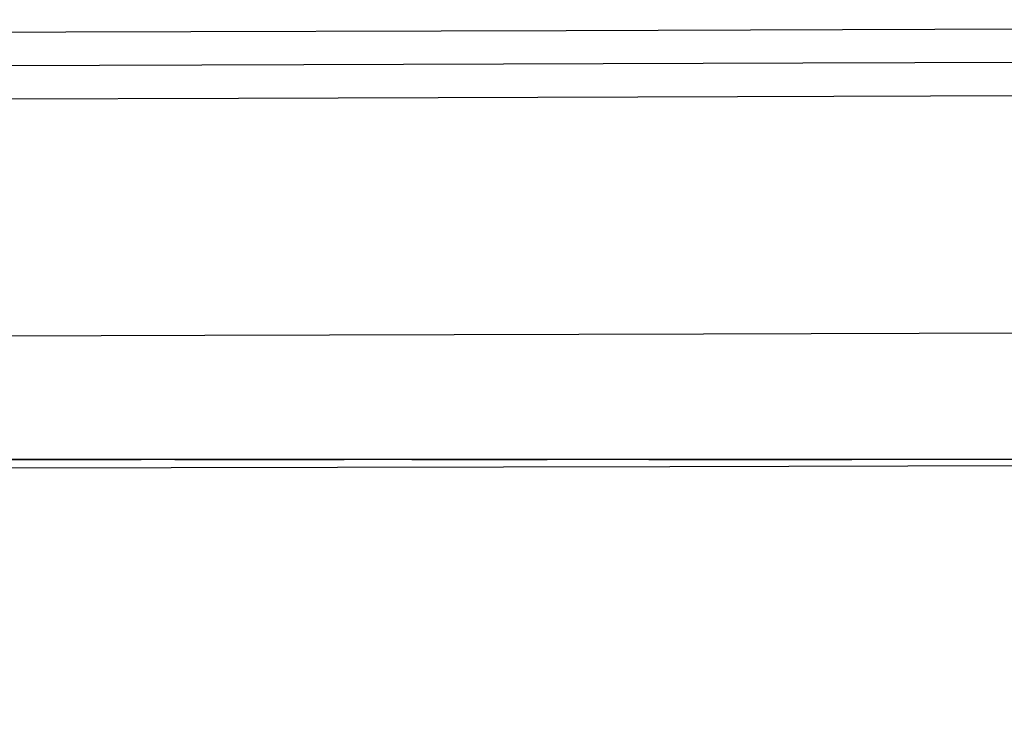
# Model space of a CAD drawing. Units: centimetres. Extents: x 3221 to 4318, y 560 to 1365.
# Drawn here: x 3904 to 3905, y 1056 to 1057 of the extents above; entities that cross this region are included whole.
import ezdxf

# ---------------------------------------------------------------- set-up
doc = ezdxf.new("R2010")
doc.units = ezdxf.units.CM
doc.header["$MEASUREMENT"] = 0
doc.layers.add('Warstwa 1', color=7, linetype='Continuous')

msp = doc.modelspace()

# ---------------------------------------------------------------- linework, layer by layer
at = {"layer": 'Warstwa 1'}
for points in [[(3907.99952, 1057.08405), (3868.27402, 1056.95804), (3828.58001, 1056.86353), (3788.85451, 1056.73752)], [(3788.85451, 1056.70602), (3828.4855, 1056.83203), (3868.1165, 1056.92654), (3907.7475, 1057.05255)], [(3907.68449, 1057.02105), (3868.085, 1056.89504), (3828.454, 1056.80053), (3788.85451, 1056.67451)], [(3788.88601, 1056.45399), (3828.4855, 1056.58), (3868.05349, 1056.67451), (3907.65299, 1056.80053)], [(3907.62148, 1056.67451), (3868.02199, 1056.58), (3828.454, 1056.517), (3788.85451, 1056.42249)], [(3904.47117, 1056.67451), (3904.18764, 1056.67451), (3903.87261, 1056.67451), (3903.58908, 1056.67451)], [(3904.59718, 1056.67451), (3904.28215, 1056.67451), (3903.90411, 1056.67451), (3903.58908, 1056.67451)], [(3904.50267, 1056.67451), (3904.21914, 1056.67451), (3903.87261, 1056.67451), (3903.58908, 1056.67451)], [(3904.47117, 1056.67451), (3904.18764, 1056.67451), (3903.8411, 1056.67451), (3903.58908, 1056.67451)], [(3904.37666, 1056.67451), (3904.25065, 1056.67451), (3903.99862, 1056.67451), (3903.87261, 1056.67451)], [(3904.28215, 1056.67451), (3904.18764, 1056.67451), (3903.96712, 1056.67451), (3903.87261, 1056.67451)], [(3904.28215, 1056.67451), (3904.21914, 1056.67451), (3903.93561, 1056.67451), (3903.87261, 1056.67451)], [(3904.28215, 1056.67451), (3904.18764, 1056.67451), (3903.96712, 1056.67451), (3903.87261, 1056.67451)], [(3903.99862, 1056.67451), (3904.12463, 1056.67451), (3904.21914, 1056.67451), (3904.34515, 1056.67451)], [(3904.43966, 1056.67451), (3904.40816, 1056.67451), (3904.34515, 1056.67451), (3904.31365, 1056.67451)], [(3904.40816, 1056.67451), (3904.40816, 1056.67451), (3904.37666, 1056.67451), (3904.34515, 1056.67451)], [(3904.47117, 1056.67451), (3904.43966, 1056.67451), (3904.37666, 1056.67451), (3904.34515, 1056.67451)], [(3904.43966, 1056.67451), (3904.43966, 1056.67451), (3904.34515, 1056.67451), (3904.34515, 1056.67451)], [(3904.47117, 1056.67451), (3904.43966, 1056.67451), (3904.37666, 1056.67451), (3904.34515, 1056.67451)], [(3904.43966, 1056.67451), (3904.43966, 1056.67451), (3904.40816, 1056.67451), (3904.37666, 1056.67451)], [(3904.37666, 1056.67451), (3904.43966, 1056.67451), (3904.47117, 1056.67451), (3904.53417, 1056.67451)], [(3904.8177, 1056.67451), (3904.7547, 1056.67451), (3904.59718, 1056.67451), (3904.53417, 1056.67451)], [(3904.72319, 1056.67451), (3904.72319, 1056.67451), (3904.53417, 1056.67451), (3904.53417, 1056.67451)], [(3904.66019, 1056.67451), (3904.66019, 1056.67451), (3904.56568, 1056.67451), (3904.56568, 1056.67451)], [(3904.72319, 1056.67451), (3904.72319, 1056.67451), (3904.56568, 1056.67451), (3904.56568, 1056.67451)], [(3904.69169, 1056.67451), (3904.69169, 1056.67451), (3904.56568, 1056.67451), (3904.56568, 1056.67451)], [(3904.72319, 1056.67451), (3904.72319, 1056.67451), (3904.56568, 1056.67451), (3904.56568, 1056.67451)], [(3904.62868, 1056.67451), (3904.62868, 1056.67451), (3904.62868, 1056.67451), (3904.62868, 1056.67451)], [(3904.97522, 1056.67451), (3904.97522, 1056.67451), (3904.72319, 1056.67451), (3904.72319, 1056.67451)], [(3904.97522, 1056.67451), (3904.97522, 1056.67451), (3904.72319, 1056.67451), (3904.72319, 1056.67451)], [(3904.94371, 1056.67451), (3904.94371, 1056.67451), (3904.7547, 1056.67451), (3904.7547, 1056.67451)], [(3904.97522, 1056.67451), (3904.97522, 1056.67451), (3904.7547, 1056.67451), (3904.7547, 1056.67451)], [(3904.8177, 1056.67451), (3904.8177, 1056.67451), (3904.8177, 1056.67451), (3904.8177, 1056.67451)], [(3904.84921, 1056.67451), (3904.8177, 1056.67451), (3904.8177, 1056.67451), (3904.84921, 1056.67451)], [(3904.8177, 1056.67451), (3904.8177, 1056.67451), (3904.88071, 1056.67451), (3904.88071, 1056.67451)], [(3904.8177, 1056.67451), (3904.8177, 1056.67451), (3904.88071, 1056.67451), (3904.88071, 1056.67451)], [(3904.8177, 1056.67451), (3904.8177, 1056.67451), (3904.91221, 1056.67451), (3904.91221, 1056.67451)], [(3904.84921, 1056.67451), (3904.84921, 1056.67451), (3904.84921, 1056.67451), (3904.84921, 1056.67451)], [(3904.84921, 1056.67451), (3904.84921, 1056.67451), (3904.84921, 1056.67451), (3904.84921, 1056.67451)], [(3904.84921, 1056.67451), (3904.84921, 1056.67451), (3904.84921, 1056.67451), (3904.84921, 1056.67451)], [(3904.84921, 1056.67451), (3904.84921, 1056.67451), (3904.84921, 1056.67451), (3904.84921, 1056.67451)], [(3904.84921, 1056.67451), (3904.84921, 1056.67451), (3904.84921, 1056.67451), (3904.84921, 1056.67451)], [(3904.84921, 1056.67451), (3904.84921, 1056.67451), (3904.84921, 1056.67451), (3904.84921, 1056.67451)], [(3904.84921, 1056.67451), (3904.84921, 1056.67451), (3904.84921, 1056.67451), (3904.84921, 1056.67451)], [(3904.84921, 1056.67451), (3904.84921, 1056.67451), (3904.84921, 1056.67451), (3904.84921, 1056.67451)], [(3904.84921, 1056.67451), (3904.84921, 1056.67451), (3904.84921, 1056.67451), (3904.84921, 1056.67451)], [(3904.84921, 1056.67451), (3904.84921, 1056.67451), (3904.84921, 1056.67451), (3904.84921, 1056.67451)], [(3904.84921, 1056.67451), (3904.84921, 1056.67451), (3904.84921, 1056.67451), (3904.84921, 1056.67451)], [(3904.84921, 1056.67451), (3904.84921, 1056.67451), (3904.84921, 1056.67451), (3904.84921, 1056.67451)], [(3904.84921, 1056.67451), (3904.84921, 1056.67451), (3904.84921, 1056.67451), (3904.84921, 1056.67451)], [(3904.84921, 1056.67451), (3904.84921, 1056.67451), (3904.84921, 1056.67451), (3904.84921, 1056.67451)], [(3904.84921, 1056.67451), (3904.84921, 1056.67451), (3904.84921, 1056.67451), (3904.84921, 1056.67451)], [(3904.84921, 1056.67451), (3904.84921, 1056.67451), (3904.84921, 1056.67451), (3904.84921, 1056.67451)], [(3904.88071, 1056.67451), (3904.88071, 1056.67451), (3904.84921, 1056.67451), (3904.88071, 1056.67451)], [(3904.84921, 1056.67451), (3904.84921, 1056.67451), (3904.84921, 1056.67451), (3904.84921, 1056.67451)], [(3904.84921, 1056.67451), (3904.84921, 1056.67451), (3904.84921, 1056.67451), (3904.84921, 1056.67451)], [(3904.88071, 1056.67451), (3904.88071, 1056.67451), (3904.84921, 1056.67451), (3904.84921, 1056.67451)], [(3904.84921, 1056.67451), (3904.84921, 1056.67451), (3904.84921, 1056.67451), (3904.84921, 1056.67451)], [(3904.84921, 1056.67451), (3904.84921, 1056.67451), (3904.84921, 1056.67451), (3904.84921, 1056.67451)], [(3904.84921, 1056.67451), (3904.84921, 1056.67451), (3904.84921, 1056.67451), (3904.84921, 1056.67451)], [(3904.84921, 1056.67451), (3904.84921, 1056.67451), (3904.84921, 1056.67451), (3904.84921, 1056.67451)], [(3904.84921, 1056.67451), (3904.84921, 1056.67451), (3904.84921, 1056.67451), (3904.84921, 1056.67451)], [(3904.88071, 1056.67451), (3904.88071, 1056.67451), (3904.84921, 1056.67451), (3904.84921, 1056.67451)], [(3904.84921, 1056.67451), (3904.84921, 1056.67451), (3904.84921, 1056.67451), (3904.84921, 1056.67451)], [(3904.84921, 1056.67451), (3904.84921, 1056.67451), (3904.84921, 1056.67451), (3904.84921, 1056.67451)], [(3904.88071, 1056.67451), (3904.88071, 1056.67451), (3904.84921, 1056.67451), (3904.88071, 1056.67451)], [(3904.84921, 1056.67451), (3904.84921, 1056.67451), (3904.84921, 1056.67451), (3904.84921, 1056.67451)], [(3904.84921, 1056.67451), (3904.84921, 1056.67451), (3904.84921, 1056.67451), (3904.84921, 1056.67451)], [(3904.84921, 1056.67451), (3904.84921, 1056.67451), (3904.84921, 1056.67451), (3904.84921, 1056.67451)], [(3904.88071, 1056.67451), (3904.88071, 1056.67451), (3904.84921, 1056.67451), (3904.84921, 1056.67451)], [(3904.84921, 1056.67451), (3904.84921, 1056.67451), (3904.84921, 1056.67451), (3904.84921, 1056.67451)], [(3904.84921, 1056.67451), (3904.84921, 1056.67451), (3904.84921, 1056.67451), (3904.84921, 1056.67451)], [(3904.88071, 1056.67451), (3904.88071, 1056.67451), (3904.84921, 1056.67451), (3904.84921, 1056.67451)], [(3904.84921, 1056.67451), (3904.84921, 1056.67451), (3904.84921, 1056.67451), (3904.84921, 1056.67451)], [(3904.84921, 1056.67451), (3904.84921, 1056.67451), (3904.84921, 1056.67451), (3904.84921, 1056.67451)], [(3904.84921, 1056.67451), (3904.84921, 1056.67451), (3904.84921, 1056.67451), (3904.84921, 1056.67451)], [(3904.84921, 1056.67451), (3904.84921, 1056.67451), (3904.84921, 1056.67451), (3904.84921, 1056.67451)], [(3904.84921, 1056.67451), (3904.84921, 1056.67451), (3904.84921, 1056.67451), (3904.84921, 1056.67451)], [(3904.84921, 1056.67451), (3904.84921, 1056.67451), (3904.84921, 1056.67451), (3904.84921, 1056.67451)], [(3904.84921, 1056.67451), (3904.84921, 1056.67451), (3904.84921, 1056.67451), (3904.84921, 1056.67451)], [(3904.88071, 1056.67451), (3904.88071, 1056.67451), (3904.91221, 1056.67451), (3904.88071, 1056.67451)], [(3904.88071, 1056.67451), (3904.88071, 1056.67451), (3904.88071, 1056.67451), (3904.88071, 1056.67451)], [(3904.88071, 1056.67451), (3904.88071, 1056.67451), (3904.88071, 1056.67451), (3904.88071, 1056.67451)], [(3904.88071, 1056.67451), (3904.88071, 1056.67451), (3904.88071, 1056.67451), (3904.88071, 1056.67451)], [(3904.88071, 1056.67451), (3904.88071, 1056.67451), (3904.88071, 1056.67451), (3904.88071, 1056.67451)], [(3904.88071, 1056.67451), (3904.88071, 1056.67451), (3904.88071, 1056.67451), (3904.88071, 1056.67451)], [(3904.88071, 1056.67451), (3904.88071, 1056.67451), (3904.88071, 1056.67451), (3904.88071, 1056.67451)], [(3904.88071, 1056.67451), (3904.88071, 1056.67451), (3904.88071, 1056.67451), (3904.88071, 1056.67451)], [(3904.88071, 1056.67451), (3904.88071, 1056.67451), (3904.88071, 1056.67451), (3904.88071, 1056.67451)]]:
    msp.add_open_spline(points, degree=3, dxfattribs=at)
for points, knots in [([(3904.59718, 1056.67451), (3904.62868, 1056.67451), (3904.62868, 1056.67451), (3904.66019, 1056.67451), (3904.66019, 1056.67451), (3904.66019, 1056.67451), (3904.69169, 1056.67451), (3904.69169, 1056.67451), (3904.69169, 1056.67451), (3904.69169, 1056.67451), (3904.72319, 1056.67451), (3904.72319, 1056.67451)], [0, 0, 0, 0, 0.25, 0.25, 0.25, 0.25, 0.5, 0.5, 0.5, 0.5, 1, 1, 1, 1]), ([(3905.29025, 1056.67451), (3905.25875, 1056.67451), (3905.22724, 1056.67451), (3905.19574, 1056.67451), (3905.19574, 1056.67451), (3905.06973, 1056.67451), (3904.84921, 1056.67451), (3904.72319, 1056.67451)], [0, 0, 0, 0, 0.333333, 0.333333, 0.333333, 0.333333, 1, 1, 1, 1]), ([(3904.84921, 1056.67451), (3904.84921, 1056.67451), (3904.84921, 1056.67451), (3904.84921, 1056.67451), (3904.84921, 1056.67451), (3904.84921, 1056.67451), (3904.84921, 1056.67451), (3904.84921, 1056.67451), (3904.84921, 1056.67451), (3904.84921, 1056.67451), (3904.84921, 1056.67451), (3904.84921, 1056.67451), (3904.84921, 1056.67451), (3904.84921, 1056.67451), (3904.84921, 1056.67451), (3904.84921, 1056.67451), (3904.84921, 1056.67451), (3904.84921, 1056.67451), (3904.84921, 1056.67451), (3904.84921, 1056.67451), (3904.84921, 1056.67451), (3904.84921, 1056.67451), (3904.84921, 1056.67451), (3904.84921, 1056.67451)], [0, 0, 0, 0, 0.142857, 0.142857, 0.142857, 0.142857, 0.285714, 0.285714, 0.285714, 0.285714, 0.428571, 0.428571, 0.428571, 0.428571, 0.571429, 0.571429, 0.571429, 0.571429, 0.714286, 0.714286, 0.714286, 0.714286, 1, 1, 1, 1]), ([(3904.84921, 1056.67451), (3904.84921, 1056.67451), (3904.88071, 1056.67451), (3904.84921, 1056.67451), (3904.84921, 1056.67451), (3904.88071, 1056.67451), (3904.88071, 1056.67451), (3904.84921, 1056.67451), (3904.84921, 1056.67451), (3904.88071, 1056.67451), (3904.88071, 1056.67451), (3904.84921, 1056.67451), (3904.84921, 1056.67451), (3904.88071, 1056.67451), (3904.88071, 1056.67451), (3904.84921, 1056.67451)], [0, 0, 0, 0, 0.2, 0.2, 0.2, 0.2, 0.4, 0.4, 0.4, 0.4, 0.6, 0.6, 0.6, 0.6, 1, 1, 1, 1]), ([(3904.84921, 1056.67451), (3904.84921, 1056.67451), (3904.84921, 1056.67451), (3904.84921, 1056.67451), (3904.84921, 1056.67451), (3904.84921, 1056.67451), (3904.84921, 1056.67451), (3904.84921, 1056.67451)], [0, 0, 0, 0, 0.333333, 0.333333, 0.333333, 0.333333, 1, 1, 1, 1]), ([(3904.88071, 1056.67451), (3904.88071, 1056.67451), (3904.88071, 1056.67451), (3904.88071, 1056.67451), (3904.88071, 1056.67451), (3904.88071, 1056.67451), (3904.88071, 1056.67451), (3904.88071, 1056.67451)], [0, 0, 0, 0, 0.333333, 0.333333, 0.333333, 0.333333, 1, 1, 1, 1]), ([(3904.88071, 1056.67451), (3904.88071, 1056.67451), (3904.88071, 1056.67451), (3904.88071, 1056.67451), (3904.88071, 1056.67451), (3904.88071, 1056.67451), (3904.88071, 1056.67451), (3904.88071, 1056.67451)], [0, 0, 0, 0, 0.333333, 0.333333, 0.333333, 0.333333, 1, 1, 1, 1]), ([(3904.91221, 1056.67451), (3904.94371, 1056.67451), (3904.94371, 1056.67451), (3904.97522, 1056.67451), (3904.97522, 1056.67451), (3904.97522, 1056.67451), (3905.00672, 1056.67451), (3905.00672, 1056.67451)], [0, 0, 0, 0, 0.333333, 0.333333, 0.333333, 0.333333, 1, 1, 1, 1])]:
    msp.add_open_spline(points, degree=3, knots=knots, dxfattribs=at)

doc.saveas('drawing.dxf')
